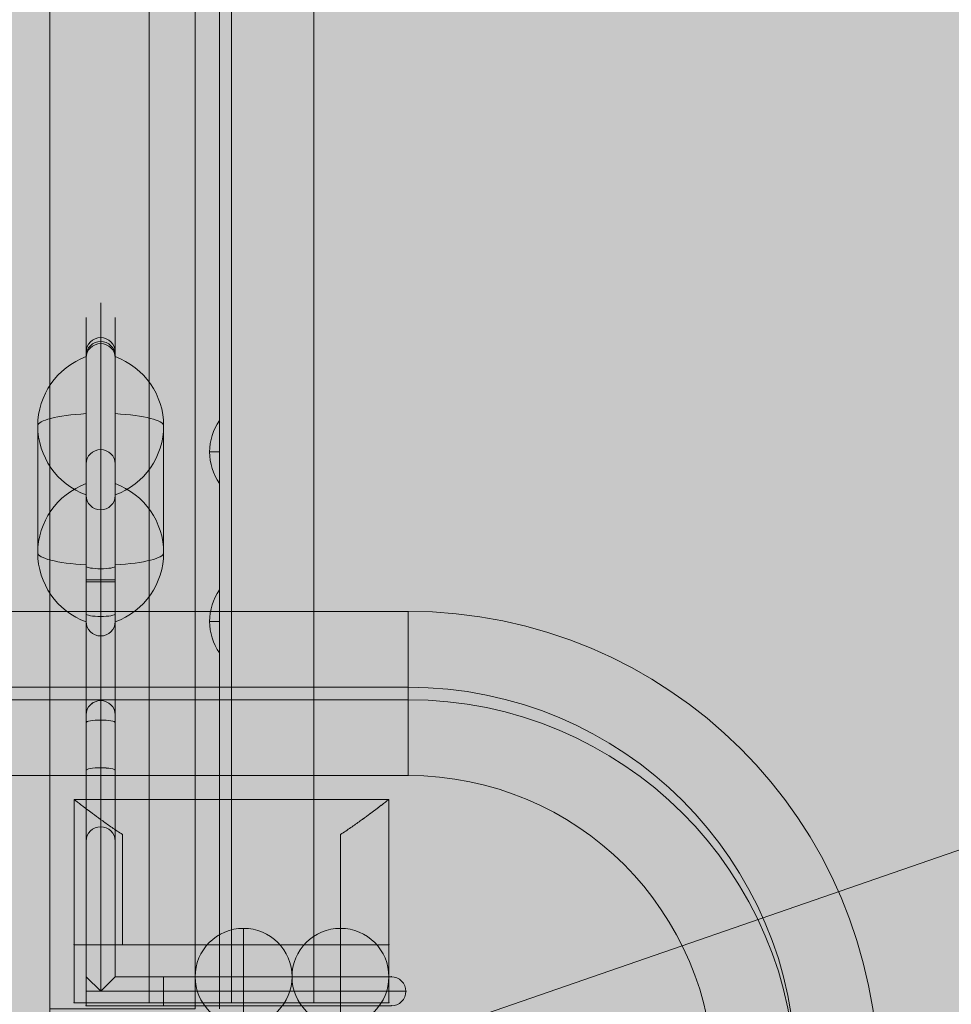
# Model space of a CAD drawing. Units: millimetres. Extents: x 408 to 16269, y -7299 to 1651.
# Drawn here: x 10044 to 10237, y -1836 to -1633 of the extents above; entities that cross this region are included whole.
import ezdxf

# ---------------------------------------------------------------- set-up
doc = ezdxf.new("R2010")
doc.units = ezdxf.units.MM
doc.header["$MEASUREMENT"] = 0
for name, color, linetype, lineweight in [('elevate - Level 28', 7, 'Continuous', 0), ('elevate1 - Level 25', 7, 'Continuous', 0), ('elevate1 - Level 26', 7, 'Continuous', 0), ('elevate_[ID]_1_[Material]_Unchanged_[Source]_Cell - Level 25', 7, 'Continuous', 0), ('elevate_[ID]_30_[Material]_Unchanged_[Source]_Cell - Level 25', 7, 'Continuous', 0), ('elevate_[ID]_30_[Material]_Unchanged_[Source]_Cell - Level 26', 7, 'Continuous', 0), ('Level 8', 18, 'Continuous', 0)]:
    doc.layers.add(name, color=color, linetype=linetype, lineweight=lineweight)

# ---------------------------------------------------------------- blocks, each defined once
blk = doc.blocks.new('From Smart Solid_1')
at = {"layer": 'elevate_[ID]_1_[Material]_Unchanged_[Source]_Cell - Level 25', "color": 250, "linetype": 'Continuous', "lineweight": 13}
for p, q in [((-2.499699418589444, 350.0000496617861), (-2.499699418589444, -349.9999503382139)), ((2.500300581410556, 350.0000496617861), (2.500300581410556, -349.9999503382139))]:
    blk.add_line(p, q, dxfattribs=at)
blk = doc.blocks.new('From Smart Solid_16')
at = {"layer": 'elevate_[ID]_1_[Material]_Unchanged_[Source]_Cell - Level 25', "color": 250, "linetype": 'Continuous', "lineweight": 13}
for p, q in [((1.000300581410556, -6.499950338213694), (1.000300581410556, 6.500049661785852)), ((-0.9996994185894437, 4.966178607901384e-05), (1.000300581410556, 4.966178607901384e-05)), ((1.000300581410556, 4.966178607901384e-05), (-0.9996994185894437, 4.966178607901384e-05))]:
    blk.add_line(p, q, dxfattribs=at)
at = {"layer": 'elevate_[ID]_1_[Material]_Unchanged_[Source]_Cell - Level 25', "color": 250, "linetype": 'Continuous', "lineweight": 13, "extrusion": (0, 0, -1)}
blk.add_arc((-10.56280058141056, 4.966178607901384e-05), 11.56249999999975, 1.973890615531682e-14, 34.20545793810449, dxfattribs=at)
at = {"layer": 'elevate_[ID]_1_[Material]_Unchanged_[Source]_Cell - Level 25', "color": 250, "linetype": 'Continuous', "lineweight": 13}
blk.add_arc((10.56280058141056, 4.966178607901384e-05), 11.56249999999975, 180, 214.2054579381044, dxfattribs=at)
blk = doc.blocks.new('From Smart Solid_17')
at = {"layer": 'elevate_[ID]_1_[Material]_Unchanged_[Source]_Cell - Level 25', "color": 250, "linetype": 'Continuous', "lineweight": 13}
for p, q in [((1.000300581410556, -6.499950338213694), (1.000300581410556, 6.500049661785852)), ((-0.9996994185894437, 4.966178607901384e-05), (1.000300581410556, 4.966178607901384e-05)), ((1.000300581410556, 4.966178607901384e-05), (-0.9996994185894437, 4.966178607901384e-05))]:
    blk.add_line(p, q, dxfattribs=at)
at = {"layer": 'elevate_[ID]_1_[Material]_Unchanged_[Source]_Cell - Level 25', "color": 250, "linetype": 'Continuous', "lineweight": 13, "extrusion": (0, 0, -1)}
blk.add_arc((-10.56280058141056, 4.966178607901384e-05), 11.56249999999975, 1.973890615531682e-14, 34.20545793810449, dxfattribs=at)
at = {"layer": 'elevate_[ID]_1_[Material]_Unchanged_[Source]_Cell - Level 25', "color": 250, "linetype": 'Continuous', "lineweight": 13}
blk.add_arc((10.56280058141056, 4.966178607901384e-05), 11.56249999999975, 180, 214.2054579381044, dxfattribs=at)
blk = doc.blocks.new('From Smart Solid_34')
at = {"layer": 'elevate_[ID]_1_[Material]_Unchanged_[Source]_Cell - Level 25', "color": 250, "linetype": 'Continuous', "lineweight": 13}
for p, q in [((-2.499699418585806, 350.0000496617899), (-2.499699418585806, -349.9999503382101)), ((2.500300581410556, 350.0000496617899), (2.500300581410556, -349.9999503382101)), ((2.500300581410556, -349.9999503382139), (2.500300581410556, 350.0000496617861)), ((2.500300581410556, -228.4999503382139), (2.500300581410556, -241.4999503382139)), ((2.500300581410556, -263.4999503382139), (2.500300581410556, -276.4999503382139))]:
    blk.add_line(p, q, dxfattribs=at)
blk = doc.blocks.new('elevate')
at = {"layer": 'elevate_[ID]_1_[Material]_Unchanged_[Source]_Cell - Level 25', "linetype": 'Continuous', "lineweight": 13, "extrusion": (0, 0, -1)}
blk.add_hatch(color=250, dxfattribs=at).paths.add_polyline_path([(-10050.5598005814, -1867.239450338229), (-10050.5598005814, -1837.239450338221), (-10080.55980058139, -1837.239450338221), (-10080.55980058139, -1137.239450338221), (-10050.5598005814, -1137.239450338221), (-10050.5598005814, -1107.239450338214), (-9350.559800581395, -1107.239450338214), (-9350.559800581395, -1137.239450338221), (-9320.559800581399, -1137.239450338221), (-9320.559800581399, -1837.239450338221), (-9350.559800581395, -1837.239450338221), (-9350.559800581395, -1867.239450338229)], flags=0)
at = {"layer": 'elevate_[ID]_1_[Material]_Unchanged_[Source]_Cell - Level 25', "color": 250, "linetype": 'Continuous', "lineweight": 13, "flags": 128}
for points in [[(9350.559800581395, -1107.239450338214), (10050.5598005814, -1107.239450338214), (10050.5598005814, -1137.239450338221), (10080.55980058139, -1137.239450338221), (10080.55980058139, -1837.239450338221), (10050.5598005814, -1837.239450338221), (10050.5598005814, -1867.239450338229), (9350.559800581395, -1867.239450338229), (9350.559800581395, -1837.239450338221), (9320.559800581399, -1837.239450338221), (9320.559800581399, -1137.239450338221), (9350.559800581395, -1137.239450338221)], [(10080.5598005814, -1137.239450338214), (10080.5598005814, -1837.239450338214), (10050.5598005814, -1837.239450338214), (10050.5598005814, -1137.239450338214)]]:
    blk.add_lwpolyline(points, close=True, dxfattribs=at)
at = {"layer": 'elevate_[ID]_1_[Material]_Unchanged_[Source]_Cell - Level 25', "color": 250, "linetype": 'Continuous', "lineweight": 13}
blk.add_solid([(10080.5598005814, -1137.239450338214), (10080.5598005814, -1837.239450338214), (10050.5598005814, -1137.239450338214), (10050.5598005814, -1837.239450338214)], dxfattribs=at)
for name, p in [('From Smart Solid_1', (10083.0595, -1487.2395)), ('From Smart Solid_34', (10083.0595, -1487.2395)), ('From Smart Solid_16', (10084.5595, -1722.2395)), ('From Smart Solid_17', (10084.5595, -1757.2395))]:
    blk.add_blockref(name, p, dxfattribs=at)
blk = doc.blocks.new('From Smart Solid_49')
at = {"layer": 'elevate1 - Level 26', "color": 7, "lineweight": 0}
for p, q in [((-32.49969941861855, 21.00004966176607), (-32.49969941861855, -8.999950338233702)), ((-32.49969941861855, 21.00004966176607), (-32.49969941861855, -8.999950338233702)), ((32.50030058139237, 21.00004966177062), (-32.49969941862219, 21.00004966177062)), ((32.50030058139237, 21.00004966177062), (-32.49969941862219, 21.00004966177062)), ((0.0003005813850904815, -8.999950338229382), (0.0003005813850904815, 21.00004966177062)), ((0.0003005813850904815, -8.999950338229382), (0.0003005813850904815, 21.00004966177062)), ((32.50030058137781, 21.00004966176607), (32.50030058137781, -8.999950338233475)), ((32.50030058137781, 21.00004966176607), (32.50030058137781, -8.999950338233475)), ((-22.49969941861855, -8.999950338229382), (-22.49969941861855, 13.7412148767412)), ((-22.49969941861855, -8.999950338229382), (-22.49969941861855, 13.7412148767487)), ((-22.49969941861855, 13.74121487674779), (-22.49969941861855, -8.999950338233702)), ((-22.49969941861855, 13.74121487673915), (-22.49969941861855, -8.999950338233702)), ((22.50030058137781, 13.74121487673733), (22.50030058137781, -8.999950338233475)), ((22.50030058137781, 13.74121487672869), (22.50030058137781, -8.999950338233475)), ((22.50030058137781, -8.999950338229382), (22.50030058137781, 13.74121487673392)), ((22.50030058137781, -8.999950338229382), (22.50030058137781, 13.7412148767412)), ((-32.49969941861491, -20.99995033822938), (-32.49969941862219, -8.999950338229382)), ((-32.49969941862219, -8.999950338229382), (-32.49969941861491, -20.99995033822938)), ((-32.49969941861855, -8.999950338229382), (-22.49969941861855, -8.999950338229382)), ((-32.49969941861855, -8.999950338229382), (-22.49969941861855, -8.999950338229382)), ((32.50030058137781, -8.999950338229382), (-32.49969941862219, -8.999950338229382)), ((32.50030058138145, -8.999950338229382), (-32.49969941861855, -8.999950338229382)), ((-32.49969941862219, -8.999950338229382), (-32.49969941862219, -20.99995033822938)), ((22.500300581376, -8.999950338229382), (-22.49969941862037, -8.999950338229382)), ((22.500300581376, -8.999950338229382), (-22.49969941862037, -8.999950338229382)), ((0.0003005813814525027, -8.999950338229382), (0.0003005813814525027, -20.99995033822938)), ((0.0003005813778145239, -8.999950338229382), (0.0003005813778145239, -20.99995033822938)), ((22.50030058137781, -8.999950338229382), (32.50030058138145, -8.999950338229382)), ((22.50030058137781, -8.999950338229382), (32.50030058137781, -8.999950338229382)), ((32.50030058138145, -20.99995033822938), (32.50030058137418, -8.999950338229382)), ((32.50030058137418, -8.999950338229382), (32.50030058138145, -20.99995033822938)), ((32.50030058138145, -8.999950338229382), (32.50030058138145, -20.99995033822938)), ((32.50030058137781, -20.99995033822938), (-32.49969941862219, -20.99995033822938)), ((32.50030058138145, -20.99995033822938), (-32.49969941861855, -20.99995033822938))]:
    blk.add_line(p, q, dxfattribs=at)
for points, knots in [([(-22.49969941861855, 13.7412148767487), (-23.25059049005358, 14.23442248748256), (-23.96438065335133, 14.71715918009727), (-25.32039751091907, 15.6531942575798), (-25.96261401103038, 16.10652827613808), (-27.17472576974978, 16.97562261708094), (-27.74463418250525, 17.39141968481999), (-28.54215876728631, 17.98025390906651), (-28.79912506577966, 18.17124432393916), (-29.28852755542357, 18.5369473863766), (-29.5211177494366, 18.71176514425133), (-30.18236916665592, 19.21101934652029), (-30.57463015040594, 19.51030989518017), (-31.25826332390898, 20.03494034462437), (-31.54966733871697, 20.26031547993421), (-31.84593637937905, 20.49024334409842), (-31.90184659315128, 20.53368523513541), (-32.00594757585168, 20.61464393215647), (-32.15080344632952, 20.72741525860147), (-32.26204975630935, 20.81425042686624), (-32.44011122711709, 20.95335062264667), (-32.49969941862219, 21.00004966177062), (-32.49969941862219, 21.00004966177062)], [0, 0, 0, 0, 0.1249999999999995, 0.1249999999999995, 0.2499999999999991, 0.2499999999999991, 0.3749999999999986, 0.3749999999999986, 0.4374999999999987, 0.4374999999999987, 0.4999999999999988, 0.4999999999999988, 0.6249999999999992, 0.6249999999999992, 0.7499999999999996, 0.7499999999999996, 0.7812499999999997, 0.7812499999999997, 0.8124999999999998, 0.8749999999999999, 0.8749999999999999, 1, 1, 1, 1]), ([(-32.49969941862219, 21.00004966177062), (-32.49969941862219, 21.00004966177062), (-32.48487872198893, 20.98844393777108), (-32.44004911228149, 20.95336720621594), (-32.4213374740466, 20.9387292868646), (-32.3762909712641, 20.90350654407598), (-32.34990511294382, 20.88288187939679), (-32.19926995309288, 20.76520920480789), (-32.02026438373287, 20.62553480953738), (-31.55252659216058, 20.26253513576103), (-31.26376742187495, 20.0391825822519), (-30.75059569729092, 19.64533957311528), (-30.56614500570504, 19.50422342110437), (-30.17063556793983, 19.20295028966666), (-29.96131006555152, 19.04411508353064), (-29.30010488790504, 18.54490031456203), (-28.81511172898718, 18.18185843986294), (-27.76151622022917, 17.40380997405214), (-27.19289967594159, 16.98876990981421), (-26.27815258947339, 16.33271590856475), (-25.96286990934095, 16.10842761463687), (-25.31627729470529, 15.65290908644351), (-24.98442366439849, 15.42128575073934), (-23.96338785839362, 14.71645703002082), (-23.24883718274396, 14.23327086277322), (-22.49969941911695, 13.74121487680077)], [0, 0, 0, 0, 0.06250000000000025, 0.06250000000000025, 0.09375000000000036, 0.09375000000000036, 0.1250000000000005, 0.1250000000000005, 0.2500000000000009, 0.2500000000000009, 0.3750000000000013, 0.3750000000000013, 0.4375000000000013, 0.4375000000000013, 0.5000000000000014, 0.5000000000000014, 0.6250000000000014, 0.6250000000000014, 0.7500000000000016, 0.7500000000000016, 0.8125000000000012, 0.8125000000000012, 0.8750000000000009, 0.8750000000000009, 1, 1, 1, 1]), ([(22.50030058137781, 13.74121487673392), (23.25119165281285, 14.23442248746028), (23.96498181611059, 14.71715918008249), (25.32099867367833, 15.65319425756502), (25.96321517378965, 16.1065282761233), (27.17532693251269, 16.97562261707344), (27.74523534527179, 17.39141968481249), (28.54275993005285, 17.9802539090515), (28.79972622854802, 18.17124432392438), (29.28912871819011, 18.53694738636909), (29.52171891220678, 18.71176514423655), (30.18297032942792, 19.21101934651301), (30.57523131317794, 19.5103098951729), (31.25886448668098, 20.03494034462437), (31.55026850148715, 20.26031547992693), (31.84653754215105, 20.49024334409091), (31.90244775592691, 20.5336852351279), (32.00654873862186, 20.61464393215647), (32.15140460910334, 20.72741525860147), (32.26265091908135, 20.81425042686624), (32.4407123898909, 20.95335062264667), (32.50030058139237, 21.00004966177062), (32.50030058139237, 21.00004966177062)], [0, 0, 0, 0, 0.1249999999999997, 0.1249999999999997, 0.2499999999999994, 0.2499999999999994, 0.3749999999999991, 0.3749999999999991, 0.4374999999999991, 0.4374999999999991, 0.499999999999999, 0.499999999999999, 0.6249999999999993, 0.6249999999999993, 0.7499999999999997, 0.7499999999999997, 0.7812499999999998, 0.7812499999999998, 0.8124999999999998, 0.8749999999999999, 0.8749999999999999, 1, 1, 1, 1]), ([(32.50030058139237, 21.00004966177062), (32.50030058139237, 21.00004966177062), (32.48547988475912, 20.98844393777108), (32.4406502750553, 20.95336720621594), (32.42193863682223, 20.9387292868646), (32.37689213403428, 20.90350654407598), (32.35050627571763, 20.88288187939679), (32.19987111586488, 20.76520920480789), (32.02086554650305, 20.62553480953738), (31.55312775493439, 20.26253513576103), (31.26436858464513, 20.0391825822519), (30.7511968600611, 19.64533957311528), (30.56674616847704, 19.50422342110437), (30.17123673071001, 19.20295028966666), (29.96191122831806, 19.04411508353064), (29.30070605067158, 18.54490031456203), (28.81571289175372, 18.18185843986294), (27.76211738299571, 17.40380997405214), (27.19350083870449, 16.98876990981421), (26.2787537522363, 16.33271590855725), (25.96347107210386, 16.10842761463687), (25.31687845746819, 15.65290908644351), (24.98502482715776, 15.42128575073184), (23.96398902115288, 14.71645703002082), (23.24943834550322, 14.23327086277322), (22.50030058187258, 13.74121487680077)], [0, 0, 0, 0, 0.06250000000000006, 0.06250000000000006, 0.0937500000000001, 0.0937500000000001, 0.1250000000000001, 0.1250000000000001, 0.2500000000000004, 0.2500000000000004, 0.3750000000000007, 0.3750000000000007, 0.4375000000000007, 0.4375000000000007, 0.5000000000000008, 0.5000000000000008, 0.6250000000000007, 0.6250000000000007, 0.7500000000000008, 0.7500000000000008, 0.8125000000000006, 0.8125000000000006, 0.8750000000000004, 0.8750000000000004, 1, 1, 1, 1])]:
    blk.add_open_spline(points, degree=3, knots=knots, dxfattribs=at)
for p in [(-32.49969941862219, -8.999950338229382), (-32.49969941861855, -8.999950338229382), (-22.49969941861855, -8.999950338229382), (-22.49969941861855, -8.999950338229382), (22.50030058137781, -8.999950338229382), (22.50030058137781, -8.999950338229382), (32.50030058138145, -8.999950338229382), (32.50030058137781, -8.999950338229382), (-32.49969941861491, -20.99995033822938), (32.50030058138145, -20.99995033822938)]:
    blk.add_point(p, dxfattribs=at)
blk = doc.blocks.new('From Smart Solid_104')
at = {"layer": 'elevate1 - Level 25', "color": 156, "linetype": 'Continuous', "lineweight": 13}
blk.add_line((1119.687800581374, 419.2458119466228), (-1119.687199418619, -355.7541880533768), dxfattribs=at)
blk = doc.blocks.new('From Smart Solid_252')
at = {"layer": 'elevate1 - Level 25', "color": 156, "linetype": 'Continuous', "lineweight": 13}
for p, q in [((-16.99969596111623, 350.0000496617706), (-16.99969596111623, -349.9999503382294)), ((0.0003040388837689534, 350.0000496617706), (0.0003040388837689534, -349.9999503382294)), ((0.0003040388837689534, 350.0000496617706), (0.0003040388837689534, -349.9999503382294)), ((17.00030403888377, 350.0000496617706), (17.00030403888377, -349.9999503382294)), ((17.00030403888377, -349.9999503382294), (-16.99969596111623, -349.9999503382294))]:
    blk.add_line(p, q, dxfattribs=at)
blk = doc.blocks.new('elevate1')
at = {"layer": 'elevate1 - Level 25', "color": 156, "linetype": 'Continuous', "lineweight": 13}
for name, p in [('From Smart Solid_104', (11250.247, -1485.9895)), ('From Smart Solid_252', (10088.0595, -1485.9895))]:
    blk.add_blockref(name, p, dxfattribs=at)
at = {"layer": 'elevate1 - Level 26', "color": 7, "lineweight": 0}
blk.add_blockref('From Smart Solid_49', (10088.0595, -1814.9895), dxfattribs=at)
blk = doc.blocks.new('From Smart Solid_420')
at = {"layer": 'elevate - Level 28', "color": 18, "linetype": 'Continuous', "lineweight": 13}
for p, q in [((169.000300581396, 96.71692880238106), (424.000300581396, 96.71692880237924)), ((424.000300581396, 62.7665496617899), (424.000300581396, 96.7665496617899)), ((169.000300581396, 81.06448917896932), (424.000300581396, 81.0644891789675)), ((169.000300581396, 78.4686101446141), (424.000300581396, 78.46861014461228)), ((169.000300581396, 62.81617052120055), (424.000300581396, 62.81617052120055))]:
    blk.add_line(p, q, dxfattribs=at)
for centre, major_axis, ratio, start_param in [((424.000300581396, 5.958842552900023e-05), (97, 0), 0.9970811259170584, 4.71238898038469), ((424.000300581396, 1.297999105603139), (80, 0), 0.9970811259170583, 4.712388980384689), ((424.000300581396, -1.297879928752081), (80, 0), 0.9970811259170583, 4.712388980384689), ((424.000300581396, 5.958842552900023e-05), (63, 0), 0.9970811259170571, 4.71238898038469)]:
    blk.add_ellipse(centre, major_axis=major_axis, ratio=ratio, start_param=start_param, end_param=7.853981633974481, dxfattribs=at)
blk = doc.blocks.new('elevate_6')
at = {"layer": 'elevate - Level 28', "color": 18, "linetype": 'Continuous', "lineweight": 13}
blk.add_blockref('From Smart Solid_420', (9700.5595, -1851.881), dxfattribs=at)
blk = doc.blocks.new('From Smart Solid_933')
at = {"layer": 'elevate_[ID]_30_[Material]_Unchanged_[Source]_Cell - Level 26', "color": 7, "linetype": 'Continuous', "lineweight": 13}
for p, q in [((5.000300581388728, 27.610450258534), (5.000300581388728, -1.169262160142125)), ((5.000300581388728, 1.169287849504371), (5.000300581388728, 27.3901626772099)), ((-4.999699418611272, -13.11042456917085), (-4.999699418611272, 13.11045025853446)), ((5.000300581388728, 1.169287849505736), (5.000300581388728, -27.61042456917039)), ((5.000300581388728, -27.39013698784629), (5.000300581388728, -1.169262160140988))]:
    blk.add_line(p, q, dxfattribs=at)
at = {"layer": 'elevate_[ID]_30_[Material]_Unchanged_[Source]_Cell - Level 26', "color": 7, "linetype": 'Continuous', "lineweight": 13, "extrusion": (0, 0, -1)}
for centre, major_axis, ratio, start_param, end_param in [((10.51280058138946, 13.11045025853446), (-15.51249999999883, 0), 0.9848077530122078, 5.075686640384623, 7.490683973974551), ((10.51280058138946, 13.11045025853446), (-15.51249999999883, 0), 0.9848077530122081, 5.075686640384622, 6.283185307179586), ((10.51280058138946, -13.11042456917085), (-15.51249999999885, 0), 0.9848077530122107, 5.075686640384692, 7.490683973974603), ((10.51280058138946, -13.11042456917085), (-15.51249999999884, 0), 0.1736481776669302, 5.075686640384653, 6.283185307179586)]:
    blk.add_ellipse(centre, major_axis=major_axis, ratio=ratio, start_param=start_param, end_param=end_param, dxfattribs=at)
at = {"layer": 'elevate_[ID]_30_[Material]_Unchanged_[Source]_Cell - Level 26', "color": 7, "linetype": 'Continuous', "lineweight": 13}
for centre, major_axis, ratio, start_param, end_param in [((10.51280058138946, 13.11045025853446), (15.51249999999884, 0), 0.17364817766693, 1.934093986794829, 3.141592653589793), ((10.51280058138946, -13.11042456917085), (-15.51249999999883, 0), 0.9848077530122081, 5.075686640384653, 6.283185307179586)]:
    blk.add_ellipse(centre, major_axis=major_axis, ratio=ratio, start_param=start_param, end_param=end_param, dxfattribs=at)
blk = doc.blocks.new('From Smart Solid_934')
at = {"layer": 'elevate_[ID]_30_[Material]_Unchanged_[Source]_Cell - Level 26', "color": 7, "linetype": 'Continuous', "lineweight": 13}
for p, q in [((5.000300581388728, 27.610450258534), (5.000300581388728, -1.169262160142125)), ((5.000300581388728, 1.169287849504371), (5.000300581388728, 27.3901626772099)), ((-4.999699418611272, -13.11042456917085), (-4.999699418611272, 13.11045025853446)), ((5.000300581388728, 1.169287849505736), (5.000300581388728, -27.61042456917039)), ((5.000300581388728, -27.39013698785016), (5.000300581388728, -1.169262160140988))]:
    blk.add_line(p, q, dxfattribs=at)
at = {"layer": 'elevate_[ID]_30_[Material]_Unchanged_[Source]_Cell - Level 26', "color": 7, "linetype": 'Continuous', "lineweight": 13, "extrusion": (0, 0, -1)}
for centre, major_axis, ratio, start_param, end_param in [((10.51280058138946, 13.11045025853446), (-15.51249999999883, 0), 0.9848077530122078, 5.075686640384623, 7.490683973974551), ((10.51280058138946, 13.11045025853446), (-15.51249999999883, 0), 0.9848077530122081, 5.075686640384622, 6.283185307179586), ((10.51280058138946, -13.11042456917085), (-15.51249999999885, 0), 0.9848077530122107, 5.075686640384692, 7.490683973974603), ((10.51280058138946, -13.11042456917085), (-15.51249999999884, 0), 0.1736481776669302, 5.075686640384653, 6.283185307179586)]:
    blk.add_ellipse(centre, major_axis=major_axis, ratio=ratio, start_param=start_param, end_param=end_param, dxfattribs=at)
at = {"layer": 'elevate_[ID]_30_[Material]_Unchanged_[Source]_Cell - Level 26', "color": 7, "linetype": 'Continuous', "lineweight": 13}
for centre, major_axis, ratio, start_param, end_param in [((10.51280058138946, 13.11045025853446), (15.51249999999884, 0), 0.17364817766693, 1.934093986794829, 3.141592653589793), ((10.51280058138946, -13.11042456917085), (-15.51249999999883, 0), 0.9848077530122081, 5.075686640384653, 6.283185307179586)]:
    blk.add_ellipse(centre, major_axis=major_axis, ratio=ratio, start_param=start_param, end_param=end_param, dxfattribs=at)
blk = doc.blocks.new('From Smart Solid_935')
at = {"layer": 'elevate_[ID]_30_[Material]_Unchanged_[Source]_Cell - Level 26', "color": 7, "linetype": 'Continuous', "lineweight": 13}
for p, q in [((-4.999699418611272, 27.610450258534), (-4.999699418611272, -1.169262160142125)), ((-4.999699418603996, 1.169287849504371), (-4.999699418603996, 27.3901626772099)), ((5.000300581396004, -13.11042456917085), (5.000300581396004, 13.11045025853446)), ((-4.999699418611272, 1.169287849505736), (-4.999699418611272, -27.61042456917039)), ((-4.999699418611272, -27.39013698784629), (-4.999699418611272, -1.169262160140988))]:
    blk.add_line(p, q, dxfattribs=at)
for centre, major_axis, ratio, start_param, end_param in [((-10.5121994186029, 13.11045025853446), (15.51249999999883, 0), 0.9848077530122078, 5.075686640384623, 7.490683973974551), ((-10.5121994186029, 13.11045025853446), (15.51249999999883, 0), 0.9848077530122081, 5.075686640384622, 6.283185307179586), ((-10.5121994186029, -13.11042456917085), (15.51249999999882, 0), 0.9848077530122102, 5.075686640384676, 7.490683973974589), ((-10.5121994186029, -13.11042456917085), (15.51249999999884, 0), 0.1736481776669301, 5.075686640384653, 6.283185307179586)]:
    blk.add_ellipse(centre, major_axis=major_axis, ratio=ratio, start_param=start_param, end_param=end_param, dxfattribs=at)
at = {"layer": 'elevate_[ID]_30_[Material]_Unchanged_[Source]_Cell - Level 26', "color": 7, "linetype": 'Continuous', "lineweight": 13, "extrusion": (0, 0, -1)}
for centre, major_axis, ratio, start_param, end_param in [((-10.5121994186029, 13.11045025853446), (-15.51249999999884, 0), 0.1736481776669301, 1.934093986794829, 3.141592653589793), ((-10.5121994186029, -13.11042456917085), (15.51249999999883, 0), 0.9848077530122081, 5.075686640384653, 6.283185307179586)]:
    blk.add_ellipse(centre, major_axis=major_axis, ratio=ratio, start_param=start_param, end_param=end_param, dxfattribs=at)
blk = doc.blocks.new('From Smart Solid_936')
at = {"layer": 'elevate_[ID]_30_[Material]_Unchanged_[Source]_Cell - Level 26', "color": 7, "linetype": 'Continuous', "lineweight": 13}
for p, q in [((-4.999699418611272, 27.610450258534), (-4.999699418611272, -1.169262160142125)), ((-4.999699418603996, 1.169287849504371), (-4.999699418603996, 27.3901626772099)), ((5.000300581396004, -13.11042456917085), (5.000300581396004, 13.11045025853446)), ((-4.999699418611272, 1.169287849505736), (-4.999699418611272, -27.61042456917039)), ((-4.999699418611272, -27.39013698785016), (-4.999699418611272, -1.169262160140988))]:
    blk.add_line(p, q, dxfattribs=at)
for centre, major_axis, ratio, start_param, end_param in [((-10.5121994186029, 13.11045025853446), (15.51249999999883, 0), 0.9848077530122078, 5.075686640384623, 7.490683973974551), ((-10.5121994186029, 13.11045025853446), (15.51249999999883, 0), 0.9848077530122081, 5.075686640384622, 6.283185307179586), ((-10.5121994186029, -13.11042456917085), (15.51249999999882, 0), 0.9848077530122102, 5.075686640384676, 7.490683973974589), ((-10.5121994186029, -13.11042456917085), (15.51249999999884, 0), 0.1736481776669301, 5.075686640384653, 6.283185307179586)]:
    blk.add_ellipse(centre, major_axis=major_axis, ratio=ratio, start_param=start_param, end_param=end_param, dxfattribs=at)
at = {"layer": 'elevate_[ID]_30_[Material]_Unchanged_[Source]_Cell - Level 26', "color": 7, "linetype": 'Continuous', "lineweight": 13, "extrusion": (0, 0, -1)}
for centre, major_axis, ratio, start_param, end_param in [((-10.5121994186029, 13.11045025853446), (-15.51249999999884, 0), 0.1736481776669301, 1.934093986794829, 3.141592653589793), ((-10.5121994186029, -13.11042456917085), (15.51249999999883, 0), 0.9848077530122081, 5.075686640384653, 6.283185307179586)]:
    blk.add_ellipse(centre, major_axis=major_axis, ratio=ratio, start_param=start_param, end_param=end_param, dxfattribs=at)
blk = doc.blocks.new('From Smart Solid_938')
at = {"layer": 'elevate_[ID]_30_[Material]_Unchanged_[Source]_Cell - Level 25', "color": 22, "linetype": 'Continuous', "lineweight": 13}
for p, q in [((-29.999699418604, 64.16079469880924), (-29.999699418604, 72.58072462536757)), ((-32.999699418604, 61.21131427836849), (-32.999699418604, 69.58072462536757)), ((-26.999699418604, 61.21131427836849), (-26.999699418604, 69.58072462536757)), ((-29.999699418604, 15.39423797905079), (-29.999699418604, 65.39423797905079)), ((-29.999699418604, 64.59573806473986), (-29.999699418604, 42.268288370449)), ((-29.999699418604, 42.268288370449), (-29.999699418604, 64.59573806473986)), ((-29.999699418604, 15.0027876914628), (-29.999699418604, 64.16079469880697)), ((-32.999699418604, 15.39423797905079), (-32.999699418604, 62.39423797905079)), ((-32.999699418604, 39.31619828981161), (-32.999699418604, 61.64364798410611)), ((-32.999699418604, 61.64364798410611), (-32.999699418604, 39.31619828981161)), ((-32.999699418604, 15.0027876914628), (-32.999699418604, 61.21131427836622)), ((-26.999699418604, 15.39423797905079), (-26.999699418604, 62.39423797905079)), ((-26.999699418604, 39.31619828981161), (-26.999699418604, 61.64364798410611)), ((-26.999699418604, 61.64364798410611), (-26.999699418604, 39.31619828981161)), ((-26.999699418604, 15.0027876914628), (-26.999699418604, 61.21131427836622)), ((-29.999699418604, 34.2833018098213), (-29.999699418604, 42.26828837044582)), ((-32.999699418604, 31.2833018098213), (-32.999699418604, 39.31619828980979)), ((-26.999699418604, 31.2833018098213), (-26.999699418604, 39.31619828980979)), ((-32.999699418604, 18.19360258796223), (-32.999699418604, 33.06793538995453)), ((-32.999699418604, 18.19360258796041), (-32.999699418604, 33.06793538995453)), ((-32.999699418604, 32.79447494417423), (-32.999699418604, 6.747248294133669)), ((-32.999699418604, 6.747248294133669), (-32.999699418604, 32.79447494417423)), ((-26.999699418604, 33.06793538995453), (-26.999699418604, 18.19360258796223)), ((-26.999699418604, 33.06793538995453), (-26.999699418604, 18.19360258796041)), ((-26.999699418604, 32.79447494417423), (-26.999699418604, 6.747248294133669)), ((-26.999699418604, 6.747248294133669), (-26.999699418604, 32.79447494417423)), ((-29.999699418604, 30.06793538995453), (-29.999699418604, 17.67265805496118)), ((-29.999699418604, 17.67265805495936), (-29.999699418604, 30.06793538995453)), ((-29.999699418604, 29.84005168513568), (-29.999699418604, 3.79282503509512)), ((-29.999699418604, 3.79282503509512), (-29.999699418604, 29.84005168513568)), ((-32.999699418604, 8.345525057841087), (-32.999699418604, 18.19360258796064)), ((-32.999699418604, 18.19360258796064), (-32.999699418604, 8.345525057841087)), ((-29.999699418604, 7.824580524843213), (-29.999699418604, 17.6726580549589)), ((-29.999699418604, 17.6726580549589), (-29.999699418604, 7.824580524843213)), ((-26.999699418604, 8.345525057841087), (-26.999699418604, 18.19360258796064)), ((-26.999699418604, 18.19360258796064), (-26.999699418604, 8.345525057841087)), ((-32.999699418604, -66.58095033822201), (-32.999699418604, 15.39423797905079)), ((-32.999699418604, 15.39423797905079), (-29.999699418604, 15.39423797905079)), ((-32.999699418604, 15.0027876914628), (-32.999699418604, -66.58095033822201)), ((-29.999699418604, 15.0027876914628), (-32.999699418604, 15.0027876914628)), ((-29.999699418604, -69.58095033822201), (-29.999699418604, 15.39423797905079)), ((-29.999699418604, 15.39423797905079), (-26.999699418604, 15.39423797905079)), ((-29.999699418604, 15.0027876914628), (-29.999699418604, -69.58095033822201)), ((-26.999699418604, 15.0027876914628), (-29.999699418604, 15.0027876914628)), ((-26.999699418604, -66.58095033822201), (-26.999699418604, 15.39423797905079)), ((-26.999699418604, 15.0027876914628), (-26.999699418604, -66.58095033822201)), ((-32.999699418604, -12.50668169438086), (-32.999699418604, 8.345525057843133)), ((-32.999699418604, -12.50668169438131), (-32.999699418604, 8.345525057841087)), ((-26.999699418604, 8.345525057843133), (-26.999699418604, -12.50668169438086)), ((-26.999699418604, 8.345525057841087), (-26.999699418604, -12.50668169438131)), ((-32.999699418604, -14.10495845809328), (-32.999699418604, 6.747248294129804)), ((-32.999699418604, -14.10495845809305), (-32.999699418604, 6.747248294130259)), ((-29.999699418604, 7.824580524841849), (-29.999699418604, -9.552258435344356)), ((-29.999699418604, -9.552258435344584), (-29.999699418604, 7.82458052484003)), ((-26.999699418604, 6.747248294129804), (-26.999699418604, -14.10495845809328)), ((-26.999699418604, 6.747248294130259), (-26.999699418604, -14.10495845809305)), ((-29.999699418604, 3.792825035093074), (-29.999699418604, -13.5840139250929)), ((-29.999699418604, -13.58401392509222), (-29.999699418604, 3.792825035093529)), ((-29.999699418604, -35.59948508538673), (-29.999699418604, -9.552258435342537)), ((-29.999699418604, -9.552258435342537), (-29.999699418604, -35.59948508538673)), ((-32.999699418604, -38.55390834442164), (-32.999699418604, -12.50668169438086)), ((-32.999699418604, -12.50668169438086), (-32.999699418604, -38.55390834442164)), ((-32.999699418604, -14.10495845809214), (-32.999699418604, -23.95303598820783)), ((-32.999699418604, -23.95303598820783), (-32.999699418604, -14.10495845809214)), ((-29.999699418604, -13.5840139250904), (-29.999699418604, -23.43209145520632)), ((-29.999699418604, -23.43209145520632), (-29.999699418604, -13.5840139250904)), ((-26.999699418604, -38.55390834442164), (-26.999699418604, -12.50668169438086)), ((-26.999699418604, -12.50668169438086), (-26.999699418604, -38.55390834442164)), ((-26.999699418604, -14.10495845809214), (-26.999699418604, -23.95303598820783)), ((-26.999699418604, -23.95303598820783), (-26.999699418604, -14.10495845809214)), ((-32.999699418604, -38.82736879020194), (-32.999699418604, -23.95303598820851)), ((-32.999699418604, -38.82736879020194), (-32.999699418604, -23.95303598820601)), ((-29.999699418604, -23.43209145520723), (-29.999699418604, -35.82736879020194)), ((-29.999699418604, -35.82736879020194), (-29.999699418604, -23.43209145520564)), ((-26.999699418604, -23.95303598820851), (-26.999699418604, -38.82736879020194)), ((-26.999699418604, -23.95303598820601), (-26.999699418604, -38.82736879020194)), ((-32.999699418604, -66.58095033822201), (-29.999699418604, -69.58095033822246)), ((-29.999699418604, -69.58095033822201), (-32.999699418604, -66.58095033822201)), ((-32.999699418604, -69.58095033822201), (-32.999699418604, -66.58095033822201)), ((-32.999699418604, -69.58095033822201), (-32.999699418604, -66.58095033822201)), ((-26.999699418604, -66.58095033822201), (-29.999699418604, -69.58095033822201)), ((-26.999699418604, -66.58095033822201), (-29.999699418604, -69.58095033822201)), ((-16.999699418604, -66.58095033822201), (-26.999699418604, -66.58095033822201)), ((-16.999699418604, -66.58095033822201), (-26.999699418604, -66.58095033822201)), ((30.000300581396, -66.58095033822019), (-16.999699418604, -66.58095033822201)), ((-16.999699418604, -66.58095033822201), (-16.999699418604, -69.58095033822201)), ((30.000300581396, -66.58095033822019), (-16.999699418604, -66.58095033822201)), ((-16.999699418604, -66.58095033822201), (-16.999699418604, -69.58095033822201)), ((-32.999699418604, -72.58095033822201), (-32.999699418604, -69.58095033822201)), ((-32.999699418604, -69.58095033822201), (-29.999699418604, -69.58095033822201)), ((-32.999699418604, -72.58095033822201), (-32.999699418604, -69.58095033822201)), ((-32.999699418604, -69.58095033822201), (-29.999699418604, -69.58095033822201)), ((-29.999699418604, -69.58095033822201), (-16.999699418604, -69.58095033822201)), ((-29.999699418604, -69.58095033822201), (-16.999699418604, -69.58095033822201)), ((33.000300581396, -69.58095033822019), (-16.999699418604, -69.58095033822201)), ((-16.999699418604, -69.58095033822201), (-16.999699418604, -72.58095033822201)), ((33.000300581396, -69.58095033822019), (-16.999699418604, -69.58095033822201)), ((-16.999699418604, -69.58095033822201), (-16.999699418604, -72.58095033822201)), ((-32.999699418604, -72.58095033822201), (-16.999699418604, -72.58095033822201)), ((-32.999699418604, -72.58095033822201), (-16.999699418604, -72.58095033822201)), ((30.000300581396, -72.58095033822019), (-16.999699418604, -72.58095033822201)), ((30.000300581396, -72.58095033822019), (-16.999699418604, -72.58095033822201))]:
    blk.add_line(p, q, dxfattribs=at)
for start, end in [(89.99999999999993, 180.0000000000001), (359.9999999999999, 89.99999999999993)]:
    blk.add_arc((-29.999699418604, 62.39423797905079), 3, start, end, dxfattribs=at)
at = {"layer": 'elevate_[ID]_30_[Material]_Unchanged_[Source]_Cell - Level 25', "color": 22, "linetype": 'Continuous', "lineweight": 13, "extrusion": (0, 0, -1)}
for start, end in [(89.99999999999775, 180), (89.99999999999775, 180), (180, 269.9999999999977), (180, 269.9999999999977)]:
    blk.add_arc((-30.000300581396, -69.58095033822201), 3, start, end, dxfattribs=at)
for centre, major_axis, ratio, start_param, end_param in [((-29.999699418604, 61.64364798410611), (-3, 0), 0.984030026878755, 3.796962744218035e-14, 1.570796326794936), ((-29.999699418604, 61.64364798410611), (-3, 0), 0.9840300268787502, 3.796962744218035e-14, 1.570796326794936), ((-29.999699418604, 61.21131427836781), (-3, 0), 0.9831601401468825, 3.796962744218035e-14, 1.570796326794934), ((-29.999699418604, 61.64364805959917), (-3.000000000000001, 0), 0.9840300017137832, 1.570795545254075, 3.141591872048959), ((-29.999699418604, 61.64364798410611), (-3, 0), 0.9840300268787545, 1.570796326794936, 3.141592653589834), ((-29.999699418604, 61.21131427836781), (-3, 0), 0.9831601401468825, 1.570796326794934, 3.14159265358983), ((-29.999699418604, 39.31619828981161), (-3, 0), 0.9840300268787509, 2.886579864025407e-14, 1.570796326794934), ((-29.999699418604, 39.31619828981161), (-3, 0), 0.984030026878755, 3.796962744218035e-14, 1.570796326794934), ((-29.999699418604, 39.31619828981161), (-3, 0), 0.9840300268787551, 1.570796326794934, 3.141592653589834), ((-29.999699418604, 39.31619828981161), (-3, 0), 0.9840300268787496, 1.570796326794934, 3.141592653589861), ((-29.999699418604, 32.79447494417423), (-2.999999999999999, 0), 0.9848077530122085, 4.71238898038469, 6.283185307179582), ((-29.999699418604, 32.79447494417423), (-3, 0), 0.984807753012206, 3.141592653589793, 4.71238898038469), ((-29.999699418604, 18.19360258796064), (-3, 0), 0.1736481776670219, 4.71238898038469, 6.283185307179572), ((-29.999699418604, 18.19360258796064), (-3, 0), 0.173648177667045, 3.141592653589793, 4.71238898038469), ((-29.999699418604, 8.345525057841087), (-3, 0), 0.173648177666815, 4.712388980384691, 6.283185307179585), ((-29.999699418604, 8.345525057841087), (-3, 0), 0.1736481776670235, 3.141592653589793, 4.712388980384691), ((-29.999699418604, 6.747248294133669), (-3, 0), 0.9848077530122049, 4.71238898038469, 6.283185307179586), ((-29.999699418604, 6.747248294133669), (-3, 0), 0.9848077530122049, 3.141592653589793, 4.71238898038469), ((-29.999699418604, -12.50668169438086), (-3, 0), 0.984807753012209, 0, 1.570796326794897), ((-29.999699418604, -12.50668169438086), (-3, 0), 0.984807753012209, 1.570796326794897, 3.141592653589793), ((-29.999699418604, -14.10495845809214), (-3, 0), 0.1736481776668961, 0, 1.570796326794897), ((-29.999699418604, -14.10495845809214), (-3, 0), 0.1736481776668985, 1.570796326794897, 3.141592653589793), ((-29.999699418604, -23.95303598820783), (-3, 0), 0.1736481776669015, 0, 1.570796326794897), ((-29.999699418604, -23.95303598820783), (-3, 0), 0.1736481776669629, 1.570796326794897, 3.141592653589801), ((-29.999699418604, -38.55390834442164), (-3, 0), 0.9848077530122065, 0, 1.570796326794897), ((-29.999699418604, -38.55390834442164), (-3, 0), 0.9848077530122065, 1.570796326794897, 3.141592653589793)]:
    blk.add_ellipse(centre, major_axis=major_axis, ratio=ratio, start_param=start_param, end_param=end_param, dxfattribs=at)
at = {"layer": 'elevate_[ID]_30_[Material]_Unchanged_[Source]_Cell - Level 25', "color": 22, "linetype": 'Continuous', "lineweight": 13}
for centre, major_axis, ratio, start_param, end_param in [((-29.999699418604, 32.79447494417423), (-3, 0), 0.9848077530122049, 2.220446049250313e-16, 1.570796326794897), ((-29.999699418604, 32.79447494417423), (-3, 0), 0.9848077530122049, 1.570796326794897, 3.141592653589793), ((-29.999699418604, 18.19360258796064), (-3, 0), 0.1736481776670419, 0, 1.570796326794897), ((-29.999699418604, 18.19360258796064), (-3, 0), 0.1736481776670576, 1.570796326794897, 3.14159265358979), ((-29.999699418604, 8.345525057841087), (-3, 0), 0.1736481776670541, 0, 1.570796326794896), ((-29.999699418604, 8.345525057841087), (-3, 0), 0.1736481776668167, 1.570796326794896, 3.141592653589798), ((-29.999699418604, 6.747248294133669), (-3, 0), 0.9848077530122065, 2.220446049250313e-16, 1.570796326794897), ((-29.999699418604, 6.747248294133669), (-3, 0), 0.9848077530122067, 1.570796326794897, 3.141592653589793), ((-29.999699418604, -12.50668169438086), (-3, 0), 0.9848077530122068, 4.71238898038469, 6.283185307179586), ((-29.999699418604, -12.50668169438086), (-3.000000000000001, 0), 0.9848077530122091, 3.141592653589793, 4.71238898038469), ((-29.999699418604, -14.10495845809214), (-3, 0), 0.1736481776670543, 4.71238898038469, 6.283185307179581), ((-29.999699418604, -14.10495845809214), (-3, 0), 0.1736481776668166, 3.141592653589793, 4.71238898038469), ((-29.999699418604, -23.95303598820783), (-3, 0), 0.1736481776669691, 4.71238898038469, 6.283185307179601), ((-29.999699418604, -23.95303598820783), (-3, 0), 0.1736481776670541, 3.141592653589793, 4.71238898038469), ((-29.999699418604, -38.55390834442164), (-3, 0), 0.984807753012209, 4.71238898038469, 6.283185307179586), ((-29.999699418604, -38.55390834442164), (-3, 0), 0.984807753012209, 3.141592653589793, 4.71238898038469)]:
    blk.add_ellipse(centre, major_axis=major_axis, ratio=ratio, start_param=start_param, end_param=end_param, dxfattribs=at)
for p in [(-26.999699418604, -66.58095033822201), (30.000300581396, -66.58095033822201), (33.000300581396, -69.58095033822201), (-32.999699418604, -72.58095033822201), (30.000300581396, -72.58095033822201)]:
    blk.add_point(p, dxfattribs=at)
blk = doc.blocks.new('From Smart Solid_944')
at = {"layer": 'elevate_[ID]_30_[Material]_Unchanged_[Source]_Cell - Level 26', "color": 253, "linetype": 'Continuous', "lineweight": 13}
for q in [(0.0003005813960044179, 10.00004966177812), (-9.999699418603996, 4.96617781209352e-05), (10.000300581396, 4.96617781209352e-05), (0.0003005813960044179, -9.999950338221879)]:
    blk.add_line((0.0003005813960044179, 4.96617781209352e-05), q, dxfattribs=at)
at = {"layer": 'elevate_[ID]_30_[Material]_Unchanged_[Source]_Cell - Level 26', "color": 253, "linetype": 'Continuous', "lineweight": 13, "extrusion": (0, 0, -1)}
blk.add_arc((-0.0003005813960044179, 4.96617781209352e-05), 10, 0, 359.999994270422, dxfattribs=at)
blk = doc.blocks.new('From Smart Solid_945')
at = {"layer": 'elevate_[ID]_30_[Material]_Unchanged_[Source]_Cell - Level 26', "color": 253, "linetype": 'Continuous', "lineweight": 13}
for q in [(0.0003005813960044179, 10.00004966178176), (-9.999699418603996, 4.9661781758914e-05), (10.000300581396, 4.9661781758914e-05), (0.0003005813960044179, -9.999950338218241)]:
    blk.add_line((0.0003005813960044179, 4.9661781758914e-05), q, dxfattribs=at)
at = {"layer": 'elevate_[ID]_30_[Material]_Unchanged_[Source]_Cell - Level 26', "color": 253, "linetype": 'Continuous', "lineweight": 13, "extrusion": (0, 0, -1)}
blk.add_arc((-0.0003005813960044179, 4.9661781758914e-05), 10, 0, 359.999994270422, dxfattribs=at)
blk = doc.blocks.new('From Smart Solid_946')
at = {"layer": 'elevate_[ID]_30_[Material]_Unchanged_[Source]_Cell - Level 26', "color": 253, "linetype": 'Continuous', "lineweight": 13}
for q in [(0.0003005813960044179, 10.00004966177812), (-9.999699418603996, 4.96617781209352e-05), (10.000300581396, 4.96617781209352e-05), (0.0003005813960044179, -9.999950338221879)]:
    blk.add_line((0.0003005813960044179, 4.96617781209352e-05), q, dxfattribs=at)
at = {"layer": 'elevate_[ID]_30_[Material]_Unchanged_[Source]_Cell - Level 26', "color": 253, "linetype": 'Continuous', "lineweight": 13, "extrusion": (0, 0, -1)}
blk.add_arc((-0.0003005813960044179, 4.96617781209352e-05), 10, 0, 359.999994270422, dxfattribs=at)
blk = doc.blocks.new('From Smart Solid_947')
at = {"layer": 'elevate_[ID]_30_[Material]_Unchanged_[Source]_Cell - Level 26', "color": 253, "linetype": 'Continuous', "lineweight": 13}
for q in [(0.0003005813960044179, 10.00004966178176), (-9.999699418603996, 4.9661781758914e-05), (10.000300581396, 4.9661781758914e-05), (0.0003005813960044179, -9.999950338218241)]:
    blk.add_line((0.0003005813960044179, 4.9661781758914e-05), q, dxfattribs=at)
at = {"layer": 'elevate_[ID]_30_[Material]_Unchanged_[Source]_Cell - Level 26', "color": 253, "linetype": 'Continuous', "lineweight": 13, "extrusion": (0, 0, -1)}
blk.add_arc((-0.0003005813960044179, 4.9661781758914e-05), 10, 0, 359.999994270422, dxfattribs=at)
blk = doc.blocks.new('From Smart Solid_948')
at = {"layer": 'elevate_[ID]_30_[Material]_Unchanged_[Source]_Cell - Level 26', "color": 253, "linetype": 'Continuous', "lineweight": 13}
for q in [(0.0003005813960044179, 10.00004966177812), (-9.999699418603996, 4.96617781209352e-05), (10.000300581396, 4.96617781209352e-05), (0.0003005813960044179, -9.999950338221879)]:
    blk.add_line((0.0003005813960044179, 4.96617781209352e-05), q, dxfattribs=at)
at = {"layer": 'elevate_[ID]_30_[Material]_Unchanged_[Source]_Cell - Level 26', "color": 253, "linetype": 'Continuous', "lineweight": 13, "extrusion": (0, 0, -1)}
blk.add_arc((-0.0003005813960044179, 4.96617781209352e-05), 10, 0, 359.999994270422, dxfattribs=at)
blk = doc.blocks.new('elevate_13')
at = {"layer": 'elevate_[ID]_30_[Material]_Unchanged_[Source]_Cell - Level 25', "color": 22, "linetype": 'Continuous', "lineweight": 13}
blk.add_blockref('From Smart Solid_938', (10091.0595, -1764.0335), dxfattribs=at)
at = {"layer": 'elevate_[ID]_30_[Material]_Unchanged_[Source]_Cell - Level 26', "color": 7, "linetype": 'Continuous', "lineweight": 13}
for name, p in [('From Smart Solid_933', (10053.0595, -1729.9565)), ('From Smart Solid_934', (10053.0595, -1729.9565)), ('From Smart Solid_935', (10069.0595, -1729.9565)), ('From Smart Solid_936', (10069.0595, -1729.9565))]:
    blk.add_blockref(name, p, dxfattribs=at)
at = {"layer": 'elevate_[ID]_30_[Material]_Unchanged_[Source]_Cell - Level 26', "color": 253, "linetype": 'Continuous', "lineweight": 13}
for name, p in [('From Smart Solid_944', (10090.5595, -1830.6145)), ('From Smart Solid_946', (10090.5595, -1830.6145)), ('From Smart Solid_948', (10090.5595, -1830.6145)), ('From Smart Solid_945', (10110.5595, -1830.6145)), ('From Smart Solid_947', (10110.5595, -1830.6145))]:
    blk.add_blockref(name, p, dxfattribs=at)

msp = doc.modelspace()

# ---------------------------------------------------------------- linework, layer by layer
at = {"layer": 'Level 8', "color": 98, "linetype": 'Continuous', "lineweight": 0, "extrusion": (0, 0, -1)}
msp.add_solid([(-6919.467676233837, 1651.094521967894), (-15919.46767623384, 1651.094521967894), (-6919.467676233837, -6948.905478032105), (-15919.46767623384, -6948.905478032105)], dxfattribs=at)

# ---------------------------------------------------------------- block references
at = {"layer": 'Level 8', "color": 7, "linetype": 'Continuous', "lineweight": 0}
for name in ['elevate_6', 'elevate1', 'elevate', 'elevate_13']:
    msp.add_blockref(name, (0, 0), dxfattribs=at)

doc.saveas('drawing.dxf')
